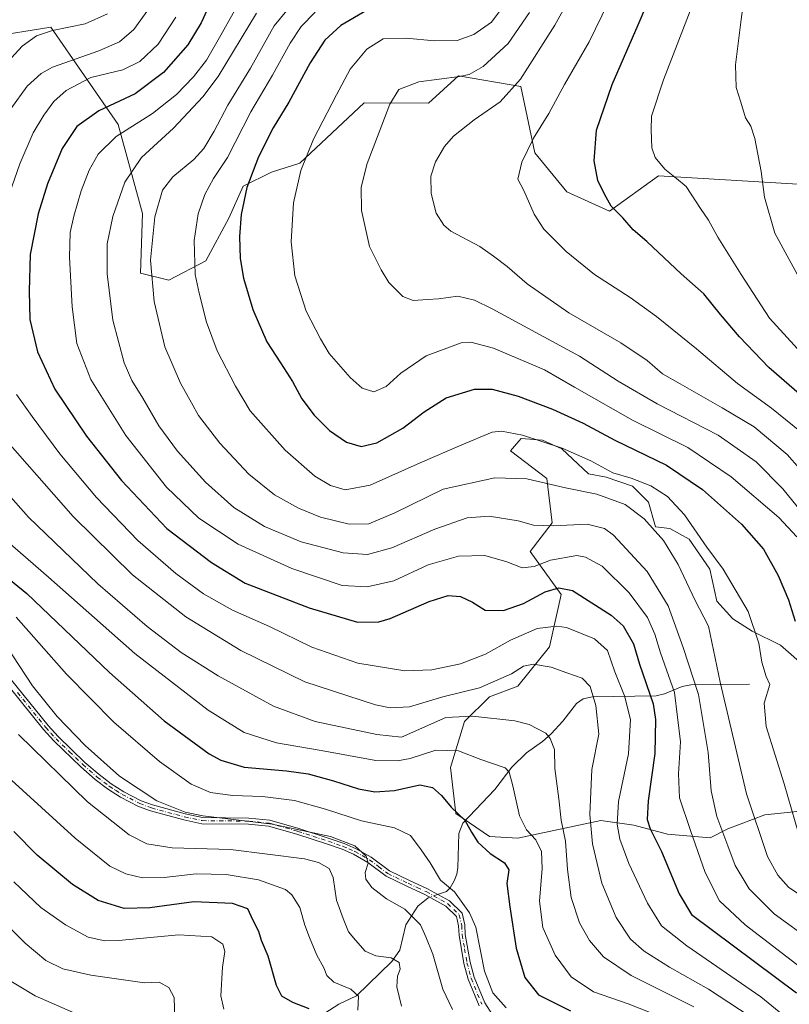
# Model space of a CAD drawing. Units: metres. Extents: x 613425 to 616851, y 4780268 to 4782644.
# Drawn here: x 615928 to 616176, y 4780834 to 4781151 of the extents above; entities that cross this region are included whole.
import ezdxf

# ---------------------------------------------------------------- set-up
doc = ezdxf.new("R2010")
doc.units = ezdxf.units.M
doc.header["$MEASUREMENT"] = 0
doc.linetypes.add('DGN Style 4', pattern=[2.6384748266838614, 1.318413404963828, -0.6592067024819142, 0.001648016756204785, -0.6592067024819142])
for name, color, linetype, lineweight in [('Arbolado forestal CxS', 92, 'Continuous', 0), ('Camino Cxs', 7, 'Continuous', 0), ('Camino eje', 30, 'DGN Style 4', 13), ('Corriente natural lineal', 142, 'Continuous', 13), ('Corriente natural lineal oculto', 9, 'DGN Style 4', 13), ('Curva de nivel maestra', 30, 'Continuous', 30), ('Curva de nivel normal', 30, 'Continuous', 0), ('Pastizal CxS', 92, 'Continuous', 0)]:
    doc.layers.add(name, color=color, linetype=linetype, lineweight=lineweight)

# ---------------------------------------------------------------- blocks, each defined once
blk = doc.blocks.new('*U8')
at = {"layer": 'Arbolado forestal CxS', "color": 92, "linetype": 'Continuous', "lineweight": 0}
blk.add_polyline3d([(616182.2017000001, 4781098.067100001, 738.2023000000045), (616133.6454999996, 4781100.983700001, 729.6177000000025), (616117.7997000003, 4781089.5251, 724.9131999999955), (616104.0844999999, 4781095.813100001, 722.5543000000035), (616093.7994999997, 4781108.387900001, 720.2281999999979), (616089.2191000005, 4781129.728900001, 714.6904000000069), (616069.1835000003, 4781133.213500001, 709.1637000000047), (616059.5113000004, 4781124.3939, 711.5630999999995), (616038.6951000001, 4781124.502699999, 707.2502999999998), (616017.9811000006, 4781104.989900001, 704.2207999999956), (616008.8378999997, 4781102.132099999, 701.7446999999956), (615999.6948999995, 4781097.5591, 699.0062999999936), (615995.1231000006, 4781087.270099999, 698.3098000000027), (615987.6951000001, 4781073.551100001, 696.1753999999928), (615975.6951000001, 4781067.263300001, 691.667300000001), (615966.5522999996, 4781069.550100001, 688.7250000000058), (615967.2653000001, 4781088.788100001, 688.2715999999928), (615959.4249, 4781117.5339, 677.3965000000027), (615937.6470999997, 4781148.893100001, 658.5117000000029), (615931.0329, 4781147.8189, 657.8402999999962), (615924.2644999997, 4781146.719500001, 656.3923000000068)], dxfattribs=at)
blk = doc.blocks.new('*U11')
at = {"layer": 'Pastizal CxS', "color": 92, "linetype": 'Continuous', "lineweight": 0}
for points in [[(615924.2644999997, 4781146.719500001, 656.3923000000068), (615931.0329, 4781147.8189, 657.8402999999962), (615937.6470999997, 4781148.893100001, 658.5117000000029), (615959.4249, 4781117.5339, 677.3965000000027), (615967.2653000001, 4781088.788100001, 688.2715999999928), (615966.5522999996, 4781069.550100001, 688.7250000000058), (615975.6951000001, 4781067.263300001, 691.667300000001), (615987.6951000001, 4781073.551100001, 696.1753999999928), (615995.1231000006, 4781087.270099999, 698.3098000000027), (615999.6948999995, 4781097.5591, 699.0062999999936), (616008.8378999997, 4781102.132099999, 701.7446999999956), (616017.9811000006, 4781104.989900001, 704.2207999999956), (616038.6951000001, 4781124.502699999, 707.2502999999998), (616059.5113000004, 4781124.3939, 711.5630999999995), (616069.1835000003, 4781133.213500001, 709.1637000000047), (616089.2191000005, 4781129.728900001, 714.6904000000069), (616093.7994999997, 4781108.387900001, 720.2281999999979), (616104.0844999999, 4781095.813100001, 722.5543000000035), (616117.7997000003, 4781089.5251, 724.9131999999955), (616133.6454999996, 4781100.983700001, 729.6177000000025), (616182.2017000001, 4781098.067100001, 738.2023000000045)], [(616191.2377000004, 4780933.6229, 705.2915999999968), (616172.9873000003, 4780949.5963, 697.1714000000065), (616163.8618999999, 4780954.160300001, 694.3785000000062), (616157.5878999997, 4780958.153100001, 693.2335000000021), (616152.4545, 4780963.858100001, 693.0282000000007), (616150.1734999996, 4780974.1271, 694.023000000001), (616143.5679000001, 4780983.776500001, 693.6731), (616137.2928999999, 4780987.199100001, 691.6622000000061), (616132.7313000001, 4780987.769300001, 689.9709000000003), (616130.4489000002, 4780995.756100001, 692.4492000000029), (616125.3170999996, 4781000.8913, 693.9311000000016), (616116.7615, 4781003.743100001, 693.9425999999949), (616111.0591000002, 4781004.884099999, 693.511799999993), (616102.5038999999, 4781012.8709, 695.3390000000073), (616096.2301000003, 4781015.7249, 695.7617000000029), (616089.3860999999, 4781016.294299999, 695.0518000000011), (616088.5987, 4781015.3751, 694.607600000003), (616087.1904999996, 4781013.732100001, 693.8678000000073), (616085.9643000001, 4781012.301100001, 693.3473999999987), (616097.5875000004, 4781003.3057, 691.0866999999998), (616099.3561000006, 4780989.074100001, 685.8699000000051), (616092.2386999996, 4780979.782299999, 682.5228999999963), (616102.2577000001, 4780965.9483, 674.7691999999952), (616098.5223000003, 4780949.137700001, 667.3803000000044), (616088.2462999999, 4780936.424500001, 663.8218000000053), (616079.1212999999, 4780933.001300001, 664.152700000006), (616071.1372999996, 4780925.0143, 660.0559000000068), (616066.5751, 4780910.181500001, 653.6233999999968), (616068.2856999999, 4780895.348900001, 649.8767999999982), (616079.1218999998, 4780887.9323, 651.4253000000026), (616088.2468999998, 4780887.3619, 653.5644999999931), (616115.0521, 4780893.0667, 666.193499999994), (616125.7385, 4780891.546499999, 672.5268000000069), (616136.5745000001, 4780888.694300001, 676.6640999999945), (616150.2616999998, 4780887.553300001, 682.7314000000042), (616155.9649, 4780890.405300001, 685.778999999995), (616167.9419, 4780894.9693, 691.2624999999971), (616179.3479000004, 4780896.110300001, 695.6469999999972)]]:
    blk.add_polyline3d(points, dxfattribs=at)

msp = doc.modelspace()

# ---------------------------------------------------------------- linework, layer by layer
at = {"layer": 'Arbolado forestal CxS', "color": 92, "linetype": 'Continuous', "lineweight": 0}
for points in [[(615924.2644999997, 4781146.719500001, 656.3923000000068), (615931.0329, 4781147.8189, 657.8402999999962), (615937.6470999997, 4781148.893100001, 658.5117000000029), (615959.4249, 4781117.5339, 677.3965000000027), (615967.2653000001, 4781088.788100001, 688.2715999999928), (615966.5522999996, 4781069.550100001, 688.7250000000058), (615975.6951000001, 4781067.263300001, 691.667300000001), (615987.6951000001, 4781073.551100001, 696.1753999999928), (615995.1231000006, 4781087.270099999, 698.3098000000027), (615999.6948999995, 4781097.5591, 699.0062999999936), (616008.8378999997, 4781102.132099999, 701.7446999999956), (616017.9811000006, 4781104.989900001, 704.2207999999956), (616038.6951000001, 4781124.502699999, 707.2502999999998), (616059.5113000004, 4781124.3939, 711.5630999999995), (616069.1835000003, 4781133.213500001, 709.1637000000047), (616089.2191000005, 4781129.728900001, 714.6904000000069), (616093.7994999997, 4781108.387900001, 720.2281999999979), (616104.0844999999, 4781095.813100001, 722.5543000000035), (616117.7997000003, 4781089.5251, 724.9131999999955), (616133.6454999996, 4781100.983700001, 729.6177000000025), (616182.2017000001, 4781098.067100001, 738.2023000000045)], [(616179.3479000004, 4780896.110300001, 695.6469999999972), (616167.9419, 4780894.9693, 691.2624999999971), (616155.9649, 4780890.405300001, 685.778999999995), (616150.2616999998, 4780887.553300001, 682.7314000000042), (616136.5745000001, 4780888.694300001, 676.6640999999945), (616125.7385, 4780891.546499999, 672.5268000000069), (616115.0521, 4780893.0667, 666.193499999994), (616088.2468999998, 4780887.3619, 653.5644999999931), (616079.1218999998, 4780887.9323, 651.4253000000026), (616068.2856999999, 4780895.348900001, 649.8767999999982), (616066.5751, 4780910.181500001, 653.6233999999968), (616071.1372999996, 4780925.0143, 660.0559000000068), (616079.1212999999, 4780933.001300001, 664.152700000006), (616088.2462999999, 4780936.424500001, 663.8218000000053), (616098.5223000003, 4780949.137700001, 667.3803000000044), (616102.2577000001, 4780965.9483, 674.7691999999952), (616092.2386999996, 4780979.782299999, 682.5228999999963), (616099.3561000006, 4780989.074100001, 685.8699000000051), (616097.5875000004, 4781003.3057, 691.0866999999998), (616085.9643000001, 4781012.301100001, 693.3473999999987), (616087.1904999996, 4781013.732100001, 693.8678000000073), (616088.5987, 4781015.3751, 694.607600000003), (616089.3860999999, 4781016.294299999, 695.0518000000011), (616096.2301000003, 4781015.7249, 695.7617000000029), (616102.5038999999, 4781012.8709, 695.3390000000073), (616111.0591000002, 4781004.884099999, 693.511799999993), (616116.7615, 4781003.743100001, 693.9425999999949), (616125.3170999996, 4781000.8913, 693.9311000000016), (616130.4489000002, 4780995.756100001, 692.4492000000029), (616132.7313000001, 4780987.769300001, 689.9709000000003), (616137.2928999999, 4780987.199100001, 691.6622000000061), (616143.5679000001, 4780983.776500001, 693.6731), (616150.1734999996, 4780974.1271, 694.023000000001), (616152.4545, 4780963.858100001, 693.0282000000007), (616157.5878999997, 4780958.153100001, 693.2335000000021), (616163.8618999999, 4780954.160300001, 694.3785000000062), (616172.9873000003, 4780949.5963, 697.1714000000065), (616191.2377000004, 4780933.6229, 705.2915999999968)], [(616191.2377000004, 4780933.6229, 705.2915999999968), (616172.9873000003, 4780949.5963, 697.1714000000065), (616163.8618999999, 4780954.160300001, 694.3785000000062), (616157.5878999997, 4780958.153100001, 693.2335000000021), (616152.4545, 4780963.858100001, 693.0282000000007), (616150.1734999996, 4780974.1271, 694.023000000001), (616143.5679000001, 4780983.776500001, 693.6731), (616137.2928999999, 4780987.199100001, 691.6622000000061), (616132.7313000001, 4780987.769300001, 689.9709000000003), (616130.4489000002, 4780995.756100001, 692.4492000000029), (616125.3170999996, 4781000.8913, 693.9311000000016), (616116.7615, 4781003.743100001, 693.9425999999949), (616111.0591000002, 4781004.884099999, 693.511799999993), (616102.5038999999, 4781012.8709, 695.3390000000073), (616096.2301000003, 4781015.7249, 695.7617000000029), (616089.3860999999, 4781016.294299999, 695.0518000000011), (616088.5987, 4781015.3751, 694.607600000003), (616087.1904999996, 4781013.732100001, 693.8678000000073), (616085.9643000001, 4781012.301100001, 693.3473999999987), (616097.5875000004, 4781003.3057, 691.0866999999998), (616099.3561000006, 4780989.074100001, 685.8699000000051), (616092.2386999996, 4780979.782299999, 682.5228999999963), (616102.2577000001, 4780965.9483, 674.7691999999952), (616098.5223000003, 4780949.137700001, 667.3803000000044), (616088.2462999999, 4780936.424500001, 663.8218000000053), (616079.1212999999, 4780933.001300001, 664.152700000006), (616071.1372999996, 4780925.0143, 660.0559000000068), (616066.5751, 4780910.181500001, 653.6233999999968), (616068.2856999999, 4780895.348900001, 649.8767999999982), (616079.1218999998, 4780887.9323, 651.4253000000026), (616088.2468999998, 4780887.3619, 653.5644999999931), (616115.0521, 4780893.0667, 666.193499999994), (616125.7385, 4780891.546499999, 672.5268000000069), (616136.5745000001, 4780888.694300001, 676.6640999999945), (616150.2616999998, 4780887.553300001, 682.7314000000042), (616155.9649, 4780890.405300001, 685.778999999995), (616167.9419, 4780894.9693, 691.2624999999971), (616179.3479000004, 4780896.110300001, 695.6469999999972)]]:
    msp.add_polyline3d(points, dxfattribs=at)
at = {"layer": 'Camino Cxs', "color": 7, "linetype": 'Continuous', "lineweight": 0}
for points in [[(615918.5601000005, 4780946.2401, 647.1774000000005), (615936.7901, 4780923.7401, 638.9946999999956), (615940.0701000001, 4780920.140100001, 639.0105999999942), (615948.6901000004, 4780911.850099999, 639.1318000000028), (615953.2301000003, 4780907.890100001, 639.209600000002), (615957.1001000004, 4780904.960100001, 639.3785000000062), (615961.1801000005, 4780902.380100001, 639.4603999999963), (615966.7600999996, 4780899.4801, 639.8407000000007), (615970.4200999998, 4780898.100099999, 640.1153999999951), (615981.0100999996, 4780895.2401, 640.7694999999949), (615986.6300999997, 4780894.050100001, 640.845100000006), (616001.5800999999, 4780893.890100001, 640.9597000000067), (616008.2600999996, 4780893.220100001, 640.8714000000036), (616017.6201, 4780890.550100001, 640.7529000000068), (616027.4901000002, 4780887.340100001, 640.3361000000004), (616032.3201000001, 4780885.700099999, 640.6110000000045), (616036.1901000004, 4780884.0001, 640.8439999999973), (616041.0401, 4780881.2501, 641.8016000000061), (616046.9101, 4780876.840100001, 642.4891999999963), (616053.3701, 4780873.7601, 642.9137000000047), (616059.1601, 4780871.0601, 643.7323999999935), (616066.2500999998, 4780867.1501, 647.9557000000059), (616070.3000999996, 4780863.220100001, 656.2035000000033), (616071.1901000004, 4780859.450099999, 653.0613000000012), (616071.3501000004, 4780856.3301, 648.7151000000014), (616072.8701, 4780847.470100001, 644.3147000000026), (616074.1901000004, 4780842.540100001, 644.6114999999991), (616077.6001000004, 4780834.300100001, 644.0659000000014), (616080.0800999999, 4780830.440099999, 643.7342000000062)], [(615918.5601000005, 4780946.2401, 647.1774000000005), (615936.7901, 4780923.7401, 638.9946999999956), (615940.0701000001, 4780920.140100001, 639.0105999999942), (615948.6901000004, 4780911.850099999, 639.1318000000028), (615953.2301000003, 4780907.890100001, 639.209600000002), (615957.1001000004, 4780904.960100001, 639.3785000000062), (615961.1801000005, 4780902.380100001, 639.4603999999963), (615966.7600999996, 4780899.4801, 639.8407000000007), (615970.4200999998, 4780898.100099999, 640.1153999999951), (615981.0100999996, 4780895.2401, 640.7694999999949), (615986.6300999997, 4780894.050100001, 640.845100000006), (616001.5800999999, 4780893.890100001, 640.9597000000067), (616008.2600999996, 4780893.220100001, 640.8714000000036), (616017.6201, 4780890.550100001, 640.7529000000068), (616027.4901000002, 4780887.340100001, 640.3361000000004), (616032.3201000001, 4780885.700099999, 640.6110000000045), (616036.1901000004, 4780884.0001, 640.8439999999973), (616041.0401, 4780881.2501, 641.8016000000061), (616046.9101, 4780876.840100001, 642.4891999999963), (616053.3701, 4780873.7601, 642.9137000000047), (616059.1601, 4780871.0601, 643.7323999999935), (616066.2500999998, 4780867.1501, 647.9557000000059), (616070.3000999996, 4780863.220100001, 656.2035000000033), (616071.1901000004, 4780859.450099999, 653.0613000000012), (616071.3501000004, 4780856.3301, 648.7151000000014), (616072.8701, 4780847.470100001, 644.3147000000026), (616074.1901000004, 4780842.540100001, 644.6114999999991), (616077.6001000004, 4780834.300100001, 644.0659000000014), (616080.0800999999, 4780830.440099999, 643.7342000000062)], [(616075.8201000001, 4780833.370100001, 643.4265000000014), (616072.2901, 4780841.9001, 643.8372999999992), (616070.9101, 4780847.040100001, 643.696299999996), (616069.3601000002, 4780856.110099999, 646.6010999999999), (616069.2001, 4780859.170100001, 650.1247000000003), (616068.4901000002, 4780862.190099999, 653.3870000000024), (616065.0500999996, 4780865.530099999, 647.0562000000064), (616058.2500999998, 4780869.280099999, 643.0537999999942), (616052.5100999996, 4780871.950099999, 642.2580000000017), (616045.8701, 4780875.120100001, 641.8766000000032), (616039.9401000004, 4780879.5701, 641.069399999993), (616035.3000999996, 4780882.210100001, 639.8420000000042), (616031.5900999998, 4780883.8301, 639.4949000000051), (616026.8601000002, 4780885.440099999, 639.249299999996), (616017.0401, 4780888.640100001, 639.7255000000005), (616007.8800999997, 4780891.2501, 639.8686000000016), (616001.4700999996, 4780891.890100001, 639.8770999999979), (615986.4101, 4780892.050100001, 639.7992999999988), (615980.5401, 4780893.290100001, 639.869000000006), (615969.8101000005, 4780896.190099999, 639.4655999999959), (615965.9401000004, 4780897.6501, 639.1306000000042), (615960.1801000005, 4780900.640100001, 638.749299999996), (615955.9600999998, 4780903.3201, 638.5813000000053), (615951.9700999996, 4780906.340100001, 638.3831999999966), (615947.3400999998, 4780910.380100001, 638.2921999999963), (615938.6401000004, 4780918.7401, 638.1919999999955), (615935.2701000003, 4780922.4301, 638.2192000000068), (615917.0301000001, 4780944.960100001, 648.3448000000062)], [(616075.8201000001, 4780833.370100001, 643.4265000000014), (616072.2901, 4780841.9001, 643.8372999999992), (616070.9101, 4780847.040100001, 643.696299999996), (616069.3601000002, 4780856.110099999, 646.6010999999999), (616069.2001, 4780859.170100001, 650.1247000000003), (616068.4901000002, 4780862.190099999, 653.3870000000024), (616065.0500999996, 4780865.530099999, 647.0562000000064), (616058.2500999998, 4780869.280099999, 643.0537999999942), (616052.5100999996, 4780871.950099999, 642.2580000000017), (616045.8701, 4780875.120100001, 641.8766000000032), (616039.9401000004, 4780879.5701, 641.069399999993), (616035.3000999996, 4780882.210100001, 639.8420000000042), (616031.5900999998, 4780883.8301, 639.4949000000051), (616026.8601000002, 4780885.440099999, 639.249299999996), (616017.0401, 4780888.640100001, 639.7255000000005), (616007.8800999997, 4780891.2501, 639.8686000000016), (616001.4700999996, 4780891.890100001, 639.8770999999979), (615986.4101, 4780892.050100001, 639.7992999999988), (615980.5401, 4780893.290100001, 639.869000000006), (615969.8101000005, 4780896.190099999, 639.4655999999959), (615965.9401000004, 4780897.6501, 639.1306000000042), (615960.1801000005, 4780900.640100001, 638.749299999996), (615955.9600999998, 4780903.3201, 638.5813000000053), (615951.9700999996, 4780906.340100001, 638.3831999999966), (615947.3400999998, 4780910.380100001, 638.2921999999963), (615938.6401000004, 4780918.7401, 638.1919999999955), (615935.2701000003, 4780922.4301, 638.2192000000068), (615917.0301000001, 4780944.960100001, 648.3448000000062)]]:
    msp.add_polyline3d(points, dxfattribs=at)
at = {"layer": 'Camino eje', "color": 30, "linetype": 'DGN Style 4', "lineweight": 13}
msp.add_polyline3d([(615926.9101, 4780934.350099999, 638.5947000000015), (615936.0301000001, 4780923.085100001, 638.602899999998), (615937.6700999998, 4780921.2851, 638.5871999999945), (615939.3551000003, 4780919.440099999, 638.5988999999972), (615943.7050999999, 4780915.2601, 638.7008999999962), (615948.0151000004, 4780911.1151, 638.7137999999978), (615952.6001000004, 4780907.1151, 638.8073000000004), (615956.5301000001, 4780904.140100001, 638.9820000000036), (615958.5701000001, 4780902.850099999, 639.0901000000014), (615960.6801000005, 4780901.5101, 639.1119999999937), (615966.3501000004, 4780898.565099999, 639.4814000000042), (615970.1151000002, 4780897.145099999, 639.7488000000012), (615980.7751000002, 4780894.265100001, 640.314400000003), (615986.5201000003, 4780893.050100001, 640.3162000000011), (616001.5251000002, 4780892.890100001, 640.3874000000069), (616008.0701000001, 4780892.235099999, 640.340400000001), (616017.3300999999, 4780889.595100001, 640.2354999999952), (616022.2651000004, 4780887.9901, 639.9986000000063), (616027.1750999996, 4780886.390100001, 639.7970999999961), (616031.9550999999, 4780884.765100001, 640.0537999999942), (616033.8101000005, 4780883.9551, 640.1460999999981), (616035.7451, 4780883.1051, 640.3013999999966), (616038.0651000004, 4780881.7851, 640.6975999999995), (616040.4901000002, 4780880.4101, 641.4238999999943), (616043.4250999996, 4780878.2051, 641.8870000000024), (616046.3901000004, 4780875.9801, 642.1665999999968), (616052.9401000004, 4780872.8551, 642.5739999999934), (616055.8101000005, 4780871.520099999, 642.9088999999949), (616058.7050999999, 4780870.170100001, 643.3849999999948), (616065.6501000002, 4780866.340100001, 647.5763000000006), (616069.3951000003, 4780862.7051, 655.0535999999993), (616070.1951000001, 4780859.3101, 651.5837000000029), (616070.3551000003, 4780856.220100001, 647.640400000004), (616071.1300999997, 4780851.6851, 643.7456999999995), (616071.8901000004, 4780847.255100001, 643.9784999999974), (616073.2401000002, 4780842.220100001, 644.2051000000065), (616076.7100999998, 4780833.835100001, 643.7333999999975)], dxfattribs=at)
at = {"layer": 'Corriente natural lineal', "color": 142, "linetype": 'Continuous', "lineweight": 13}
for points in [[(616163, 4780937, 693.9973999999929), (616144.0513000004, 4780936.876, 686.5426000000007), (616141.2717000004, 4780936.344000001, 685.2581000000064), (616135.5475000005, 4780933.953600001, 680.9426999999996), (616132.8926999997, 4780933.2576, 678.5702000000019), (616112.3372, 4780932.956300001, 664.4973999999929), (616109.3165999996, 4780932.2777, 663.9097000000038), (616107.1901000004, 4780930.835700001, 663.3285000000033), (616102.8247999996, 4780925.125700001, 661.8089999999938), (616098.9881999996, 4780921.0507, 660.167300000001), (616096.2416000003, 4780918.5748, 658.969299999997), (616091.0464000005, 4780914.861600001, 657.007500000007), (616086.3722000001, 4780910.333000001, 655.6281000000017), (616080.8213000001, 4780903.079600001, 653.7642000000051), (616070.591, 4780892.223900001, 649.7462999999989), (616069.2567999996, 4780888.8869, 648.8295000000071), (616068.8984000003, 4780877.9999, 646.6719000000012), (616068.5801999997, 4780875.797800001, 646.258600000001), (616067.7478, 4780873.624100001, 645.8315000000002), (616066.4396000003, 4780871.391100001, 645.1791999999987), (616065.2777000006, 4780870.2612, 644.6928000000044), (616062.4250999996, 4780869.259500001, 643.9030000000057)], [(616059.8970999997, 4780868.3718, 642.948900000003), (616059.3733999999, 4780868.187899999, 642.752800000002), (616055.9946, 4780865.502599999, 641.3843999999954), (616052.1303000003, 4780859.5097, 639.4100000000036), (616050.2083999999, 4780851.330399999, 636.9502999999969), (616047.6651, 4780847.657299999, 635.1108999999997), (616036.2276999997, 4780836.611400001, 630.2902999999933), (616030.5296999998, 4780833.8643, 628.0565999999963), (616021.4804999996, 4780828.116400001, 624.008600000001)]]:
    msp.add_polyline3d(points, dxfattribs=at)
at = {"layer": 'Corriente natural lineal oculto', "color": 9, "linetype": 'DGN Style 4', "lineweight": 13, "extrusion": (-0.3165155289006191, -0.1111435266048897, 0.942053627167047), "elevation": -725749.4028973684, "flags": 128}
msp.add_lwpolyline([(-4306737.165766998, 2039987.007767111), (-4306737.165766997, 2039984.163632426)], dxfattribs=at)
at = {"layer": 'Curva de nivel maestra', "color": 30, "linetype": 'Continuous', "lineweight": 30, "flags": 128}
for points, elevation in [([(616182.3200000003, 4781027.7301), (616169.2100000001, 4781039.140100001), (616159.75, 4781049.0601), (616153.6100000005, 4781056.1801), (616148.2800000003, 4781062.850099999), (616140.9500000002, 4781069.3301), (616129.8899999997, 4781079.720100001), (616125.4800000006, 4781083.530099999), (616122.1799999997, 4781087.4001), (616118.3499999996, 4781091.140100001), (616116.2199999997, 4781095.050100001), (616114.0899999999, 4781099.380100001), (616112.8899999997, 4781105.720100001), (616113.6299999999, 4781115.710100001), (616118.7000000002, 4781130.420100001), (616127.1399999997, 4781149.5701), (616133.0499999998, 4781163.610099999)], 725.0000000000001), ([(615990.5, 4781159.700099999), (615986.2100000001, 4781150.220100001), (615981.9000000004, 4781143.1801), (615974.0300000003, 4781134.270099999), (615964.8499999996, 4781127.390100001), (615953.1600000003, 4781121.940099999), (615946.0499999998, 4781116.840100001), (615941.3300000001, 4781109.7401), (615936.5999999996, 4781098.3201), (615933.6399999997, 4781088.6601), (615931.04, 4781075.530099999), (615930.7199999997, 4781063.720100001), (615930.9100000003, 4781054.5801), (615933.4000000004, 4781044.1501), (615939.0199999996, 4781032.140100001), (615949.1299999999, 4781016.9801), (615960.4600000001, 4781002.6801), (615975.0599999996, 4780987.280099999), (615989.4699999997, 4780976.280099999), (616000.4000000004, 4780969.620100001), (616020.9900000002, 4780961.6601), (616036.5999999996, 4780957.0601), (616043.5099999999, 4780957.1501), (616047.1399999997, 4780958.190099999), (616059.7100000001, 4780963.7401), (616065.7999999998, 4780965.6801), (616069.8300000001, 4780965.290100001), (616073.7100000001, 4780963.440099999), (616077.7000000002, 4780960.9301), (616083.7100000001, 4780960.770099999), (616090.1600000003, 4780963.0101), (616097.0599999996, 4780966.860099999), (616101.5, 4780968.1501), (616105.9199999999, 4780967.2601), (616118.3799999999, 4780959.340100001), (616122.2400000002, 4780955.890100001), (616125.6200000001, 4780950.050100001), (616127.5300000003, 4780943.5001), (616131.9600000001, 4780930.7401), (616132.7100000001, 4780925.640100001), (616132.4900000002, 4780914.7501), (616130.3099999996, 4780899.4101), (616129.9500000002, 4780893.4101), (616130.9199999999, 4780890.4101), (616134.6399999997, 4780883.0801), (616140.2999999998, 4780869.420100001), (616144.29, 4780862.7601), (616178.2100000001, 4780837.4901)], 675), ([(616039.4400000004, 4781154.210100001), (616031.2400000002, 4781149.370100001), (616026, 4781144.710100001), (616021.2999999998, 4781137.370100001), (616014.4199999999, 4781124.710100001), (616009.3799999999, 4781116.380100001), (616004.6699999999, 4781107.050100001), (616000.9100000003, 4781097.220100001), (615999.0599999996, 4781088.4801), (615998.4900000002, 4781081.360099999), (615998.6900000004, 4781074.300100001), (615999.7999999998, 4781067.970100001), (616002.8700000001, 4781057.8201), (616007.2999999998, 4781047.460100001), (616011.7599999999, 4781040.6601), (616015.5999999996, 4781034.620100001), (616018.6600000003, 4781029.0701), (616022.6200000001, 4781023.7501), (616027.5599999996, 4781018.780099999), (616033.0800000001, 4781015.020099999), (616037.75, 4781013.700099999), (616042.8399999999, 4781014.9101), (616051.2100000001, 4781019.5601), (616058.0800000001, 4781024.9001), (616065.2000000002, 4781029.390100001), (616074.2800000003, 4781032.1801), (616080.0599999996, 4781032.1601), (616088.4000000004, 4781029.9001), (616099.5, 4781025.7301), (616109.4000000004, 4781021.170100001), (616119.5199999996, 4781015.700099999), (616136.1799999997, 4781007.630100001), (616147.8499999996, 4780999.780099999), (616160.4699999997, 4780988.610099999), (616167.54, 4780980.5801), (616172.2699999996, 4780972.0701), (616175.5499999998, 4780964.2601), (616177.6799999997, 4780957.3101)], 700), ([(615915.8799999999, 4780977.6501), (615929.9600000001, 4780966.290100001), (615956.5800000001, 4780940.780099999), (615974.2100000001, 4780925.2401), (615988.6900000004, 4780914.620100001), (615992.5, 4780912.5001), (616000.0300000003, 4780910.280099999), (616013.6399999997, 4780909.140100001), (616020.6699999999, 4780908.140100001), (616028.8099999996, 4780905.940099999), (616036.8700000001, 4780903.300100001), (616042.1399999997, 4780902.3201), (616048.5099999999, 4780902.8101), (616056.6500000004, 4780904.5801), (616060.75, 4780903.770099999), (616063.7000000002, 4780901.210100001), (616066.7400000002, 4780897.390100001), (616071.1699999999, 4780893.170100001), (616073.3399999999, 4780889.290100001), (616075.4299999997, 4780886.100099999), (616079.4000000004, 4780882.5101), (616083.9400000004, 4780879.4001), (616085.3600000005, 4780877.1501), (616084.6900000004, 4780872.8201), (616085.7199999997, 4780865.2501), (616087.7199999997, 4780851.9801), (616090.5899999999, 4780842.520099999), (616094.9600000001, 4780836.920100001), (616105.3099999996, 4780831.7401)], 650), ([(616020.9800000006, 4780832.390100001), (616015.6900000004, 4780834.370100001), (616012.2100000001, 4780836.420100001), (616010.4299999997, 4780839.920100001), (616007.79, 4780849.370100001), (616005.6500000004, 4780854.360099999), (616004.7300000006, 4780857.3301), (616002.8499999996, 4780861.090100001), (616001.2000000002, 4780864.6501), (615996.2300000006, 4780866.390100001), (615983.7999999998, 4780866.8301), (615969.5899999999, 4780864.9301), (615961.2999999998, 4780864.6801), (615952.9699999997, 4780867.290100001), (615944.6299999999, 4780872.470100001), (615933.25, 4780881.940099999), (615925.7199999997, 4780889.550100001)], 625)]:
    msp.add_lwpolyline(points, dxfattribs=dict(at, elevation=elevation))
at = {"layer": 'Curva de nivel normal', "color": 30, "linetype": 'Continuous', "lineweight": 0, "flags": 128}
for points, elevation in [([(616185.3099999996, 4781037.689999999), (616169.4400000004, 4781055.050000001), (616160.3600000005, 4781069.119999999), (616152.7400000002, 4781081.16), (616149.7699999996, 4781086.66), (616147.2000000002, 4781090.380000001), (616142.5300000003, 4781097.470000001), (616139.4699999997, 4781100.050000001), (616135.7400000002, 4781103.060000001), (616132.54, 4781106.84), (616131.4800000006, 4781110.01), (616131.2800000003, 4781115.75), (616131.3799999999, 4781120.199999999), (616135.3099999996, 4781131.930000001), (616144.5899999999, 4781156.02), (616150.5700000003, 4781171.680000001), (616155.9199999999, 4781179.02), (616161.9699999997, 4781184.359999999), (616168.5099999999, 4781191.180000001), (616173.9600000001, 4781198.82), (616177.7000000002, 4781206.32)], 730), ([(616181.0300000003, 4781064.24), (616171.1900000004, 4781082.5), (616167.8099999996, 4781094.109999999), (616166.7100000001, 4781102.380000001), (616164.6900000004, 4781113.02), (616163.4400000004, 4781116.930000001), (616161.7599999999, 4781119.680000001), (616160.1900000004, 4781124.710000001), (616158.7300000006, 4781129.369999999), (616158.5, 4781136.710000001), (616160.3200000003, 4781151.369999999), (616162.4900000002, 4781167.289999999), (616164, 4781171.109999999), (616169.1799999997, 4781178.730000001), (616180.7300000006, 4781194.119999999)], 735), ([(616183.1299999999, 4781002.039999999), (616175.1799999997, 4781011.09), (616164.4699999997, 4781020.050000001), (616154.2000000002, 4781026.119999999), (616140.6500000004, 4781033.890000001), (616134.8899999997, 4781037.130000001), (616129.9900000002, 4781041.380000001), (616121.5499999998, 4781047.060000001), (616104.7800000003, 4781056.82), (616091.2599999999, 4781066.15), (616084.8700000001, 4781071.76), (616080.4100000003, 4781075.060000001), (616076.0800000001, 4781078.119999999), (616066.7199999997, 4781083.100000001), (616064.4699999997, 4781084.980000001), (616061.9400000004, 4781088.92), (616060.3499999996, 4781095.220000001), (616060.2599999999, 4781100.869999999), (616061.7699999996, 4781105.41), (616064.6100000005, 4781110.380000001), (616067.4900000002, 4781113.689999999), (616074.2100000001, 4781118.960000001), (616082.54, 4781124.779999999), (616089.1900000004, 4781132.07), (616100.1699999999, 4781149.460000001), (616111.4199999999, 4781169.76)], 715.0000000000001), ([(616000.5099999999, 4781160.619999999), (615992.5199999996, 4781146.32), (615987.8700000001, 4781138.27), (615983.6900000004, 4781132.859999999), (615978.2100000001, 4781127.130000001), (615970.4600000001, 4781121.060000001), (615958.75, 4781113.58), (615952.9000000004, 4781107.869999999), (615950.04, 4781102.779999999), (615947.4600000001, 4781096.140000001), (615945.0599999996, 4781087.980000001), (615943.9400000004, 4781082.699999999), (615943.75, 4781074.710000001), (615944.5199999996, 4781058.680000001), (615946.0300000003, 4781046.92), (615950.6100000005, 4781035.310000001), (615961.8799999999, 4781017.210000001), (615975.0199999996, 4781000.57), (615985.4600000001, 4780990.619999999), (615998.0800000001, 4780982.140000001), (616015.4299999997, 4780974.390000001), (616031.6799999997, 4780968.91), (616039.7400000002, 4780968.4), (616048.3399999999, 4780970.32), (616059.4199999999, 4780975.57), (616069.1799999997, 4780978.279999999), (616077.6699999999, 4780978.57), (616084.7400000002, 4780976.460000001), (616089.6600000003, 4780974.51), (616093.5800000001, 4780974.980000001), (616098.7699999996, 4780977.08), (616107.3600000005, 4780978.49), (616110.0999999996, 4780978.039999999), (616115.4600000001, 4780975.09), (616124.2400000002, 4780966.480000001), (616130.1399999997, 4780958.58), (616132.5099999999, 4780953.16), (616134.2999999998, 4780947.109999999), (616138.8200000003, 4780934.34), (616140.7999999998, 4780918.51), (616140.0499999998, 4780908.109999999), (616140.3899999997, 4780900.369999999), (616143.9500000002, 4780889.890000001), (616148.6900000004, 4780876.289999999), (616153.2999999998, 4780867.230000001), (616161.5599999996, 4780859.430000001), (616181.0599999996, 4780844.49)], 680), ([(616178.5800000001, 4780869.529999999), (616175.54, 4780871.58), (616172.1200000001, 4780875.449999999), (616168.8099999996, 4780881.5), (616162.0300000003, 4780901.74), (616153.5199999996, 4780937.74), (616149.7300000006, 4780955.699999999), (616145.3799999999, 4780964.230000001), (616140.04, 4780975.619999999), (616135.2699999996, 4780983.369999999), (616129.0800000001, 4780990.380000001), (616122.9199999999, 4780994.939999999), (616113.7599999999, 4780998.310000001), (616103.6799999997, 4781000.390000001), (616091.1399999997, 4781003.27), (616080.8399999999, 4781003.550000001), (616064.2000000002, 4780999.9), (616048.6500000004, 4780992.289999999), (616040.2300000006, 4780988.789999999), (616033.9100000003, 4780988.66), (616024.6900000004, 4780990.869999999), (616017.5099999999, 4780993.77), (616009.8399999999, 4780998.109999999), (616001.4900000002, 4781004.779999999), (615992.1299999999, 4781014.789999999), (615985.2599999999, 4781023.699999999), (615983.0099999999, 4781027.730000001), (615979.4600000001, 4781034.08), (615974.4000000004, 4781045.800000001), (615971.0099999999, 4781060.4), (615969.7999999998, 4781073.720000001), (615971.25, 4781087.75), (615973.7199999997, 4781096.300000001), (615977.0499999998, 4781100.59), (615983.7800000003, 4781106.180000001), (615987.0199999996, 4781109.710000001), (615990.3399999999, 4781115.369999999), (615994.7699999996, 4781123.710000001), (616002.0999999996, 4781135.600000001), (616009.7199999997, 4781149.27), (616017.8300000001, 4781159.26)], 689.9999999999999), ([(616086.4400000004, 4781159.52), (616079.8300000001, 4781150.439999999), (616074.0499999998, 4781146.460000001), (616068.7000000002, 4781144.619999999), (616061.3799999999, 4781144.449999999), (616052.2699999996, 4781145.33), (616044.9000000004, 4781145.09), (616039.5599999996, 4781141.779999999), (616034.1799999997, 4781135.279999999), (616029.7999999998, 4781127.039999999), (616022.3799999999, 4781112.710000001), (616018.2599999999, 4781102.680000001), (616015.9500000002, 4781092.26), (616015.2000000002, 4781079.680000001), (616016.3200000003, 4781068.699999999), (616020.0700000003, 4781057.32), (616024.6799999997, 4781048.380000001), (616027.3899999997, 4781043.640000001), (616034.1699999999, 4781035.960000001), (616038.0899999999, 4781032.5), (616041.8399999999, 4781031.32), (616045.8399999999, 4781032.970000001), (616050.5099999999, 4781037.32), (616058.7000000002, 4781042.9), (616069.9600000001, 4781047.119999999), (616073.0800000001, 4781047.34), (616080.4000000004, 4781045.359999999), (616096.9000000004, 4781038.390000001), (616106.5800000001, 4781032.810000001), (616125.29, 4781022.189999999), (616143.1200000001, 4781013.4), (616157.1200000001, 4781003.869999999), (616172.5, 4780990.74), (616178.2300000006, 4780984.59)], 704.9999999999999), ([(615970.9299999997, 4781157.02), (615964.4500000002, 4781148.119999999), (615959.8499999996, 4781144.130000001), (615953.1799999997, 4781141.279999999), (615938.1900000004, 4781135.930000001), (615934.5599999996, 4781133.949999999), (615930.0199999996, 4781129.84), (615924.7400000002, 4781122.539999999)], 665), ([(616181.9299999997, 4781016.430000001), (616170.1299999999, 4781026.07), (616159.1500000004, 4781034.02), (616145.9100000003, 4781045.16), (616133.0199999996, 4781055.58), (616124.4900000002, 4781061.689999999), (616113, 4781069.09), (616103.8300000001, 4781076.550000001), (616096.6799999997, 4781083.77), (616093.5599999996, 4781088.57), (616090.1799999997, 4781096.230000001), (616088.3200000003, 4781099.84), (616089.5300000003, 4781105.380000001), (616093.3700000001, 4781113.039999999), (616098.2400000002, 4781121.039999999), (616103.3300000001, 4781130.33), (616111.2400000002, 4781144.189999999), (616117.4000000004, 4781156.66)], 720), ([(615955.9800000006, 4781153.16), (615948.75, 4781149.960000001), (615938.2000000002, 4781147.83), (615933.0899999999, 4781146.119999999), (615928.4400000004, 4781142.699999999), (615917.8600000005, 4781131.310000001)], 660), ([(615978, 4781152.060000001), (615972.25, 4781143.390000001), (615966.3799999999, 4781137.75), (615960.9000000004, 4781135.060000001), (615950.6200000001, 4781132.600000001), (615942.6399999997, 4781128.5), (615938.6100000005, 4781124.850000001), (615935.4299999997, 4781120.480000001), (615931.9699999997, 4781114.77), (615927.6500000004, 4781104.84), (615920.7800000003, 4781085.380000001)], 670), ([(616183.1200000001, 4780854.189999999), (616170.9199999999, 4780862.970000001), (616162.8399999999, 4780871.09), (616158.3700000001, 4780878.539999999), (616156.0199999996, 4780884.939999999), (616152.4900000002, 4780894.42), (616150.6900000004, 4780902.619999999), (616149.6500000004, 4780915.060000001), (616146.5499999998, 4780933.74), (616141.6600000003, 4780948.869999999), (616136.7999999998, 4780962.26), (616130.0099999999, 4780973.4), (616119.1299999999, 4780985.08), (616116.2100000001, 4780987.210000001), (616110.6299999999, 4780988.65), (616099.8300000001, 4780988.09), (616093.3499999996, 4780988.34), (616088.3499999996, 4780989.699999999), (616078.9900000002, 4780991.220000001), (616071.9400000004, 4780990.630000001), (616061.4900000002, 4780987.050000001), (616047.6299999999, 4780981.050000001), (616039.79, 4780978.850000001), (616031.9199999999, 4780979.4), (616018.3700000001, 4780982.939999999), (616006.6200000001, 4780987.84), (615996.6799999997, 4780993.980000001), (615987.5899999999, 4781002.16), (615978.5199999996, 4781012.16), (615972.5, 4781020.369999999), (615967.3399999999, 4781029.26), (615963.8200000003, 4781034.91), (615961.3200000003, 4781040.66), (615957.6699999999, 4781054.390000001), (615955.8300000001, 4781069.390000001), (615955.8300000001, 4781079.050000001), (615957.6500000004, 4781087.789999999), (615961.54, 4781098.930000001), (615966.9699999997, 4781106.9), (615977.2000000002, 4781116.310000001), (615986.6500000004, 4781126.449999999), (615991.5999999996, 4781132.949999999), (616003.9900000002, 4781153.430000001)], 684.9999999999999), ([(616178.8600000005, 4780888.609999999), (616174.2199999997, 4780904.880000001), (616168.4000000004, 4780923.4), (616167.6799999997, 4780930.939999999), (616169.5499999998, 4780936.91), (616168.3799999999, 4780939.560000001), (616166.9800000006, 4780944.130000001), (616166.0300000003, 4780950.279999999), (616162.5700000003, 4780960.49), (616154.5199999996, 4780974.100000001), (616149.2199999997, 4780981.230000001), (616141.9900000002, 4780991.600000001), (616136.5599999996, 4780997.600000001), (616131.2300000006, 4781000.970000001), (616124.7999999998, 4781003.42), (616118.9699999997, 4781005.210000001), (616111.8099999996, 4781009.039999999), (616102.5599999996, 4781013.119999999), (616089.8099999996, 4781017.380000001), (616083.04, 4781018.58), (616080.0599999996, 4781018.289999999), (616070.2699999996, 4781014.17), (616056.79, 4781008.359999999), (616040.6600000003, 4781001.210000001), (616032.5499999998, 4780999.75), (616027.9100000003, 4781001.08), (616022.8499999996, 4781004.140000001), (616013.2100000001, 4781012.449999999), (616001.9199999999, 4781025.130000001), (615997.2000000002, 4781033.08), (615991.2800000003, 4781044.49), (615987.8899999997, 4781053.76), (615985.5499999998, 4781063.08), (615984.2000000002, 4781069.119999999), (615983.9100000003, 4781080.09), (615985.2400000002, 4781088.720000001), (615987.3600000005, 4781094.91), (615990.0899999999, 4781100.039999999), (615994.6399999997, 4781106.82), (616002.2100000001, 4781121.600000001), (616009.1200000001, 4781133.369999999), (616014.8499999996, 4781143.710000001), (616018.4000000004, 4781149.039999999), (616022.9400000004, 4781153.710000001)], 695), ([(616092.0899999999, 4781153.58), (616085.1200000001, 4781143.630000001), (616077.0899999999, 4781136.15), (616072.5599999996, 4781133.640000001), (616069.4800000006, 4781132.949999999), (616056.3099999996, 4781131.24), (616049.9000000004, 4781128.76), (616047.0099999999, 4781124.060000001), (616043.6200000001, 4781115.01), (616039.6600000003, 4781104.949999999), (616037.7400000002, 4781097.27), (616037.8200000003, 4781089.720000001), (616040.4400000004, 4781078.199999999), (616044.1600000003, 4781070.65), (616046.6600000003, 4781066.560000001), (616051.1699999999, 4781062.060000001), (616054.5099999999, 4781060.74), (616059.1500000004, 4781061.050000001), (616062.6600000003, 4781061.24), (616068.9299999997, 4781062.140000001), (616074.3300000001, 4781060.83), (616080.0300000003, 4781058.09), (616108.2199999997, 4781042.800000001), (616120.6399999997, 4781034.720000001), (616133.2100000001, 4781027.449999999), (616152.9400000004, 4781017.279999999), (616165.1399999997, 4781008.74), (616173.7199999997, 4781000.060000001), (616179.7699999996, 4780992.58)], 710), ([(615926.6600000003, 4781030.4), (615931.6799999997, 4781023.380000001), (615940.5999999996, 4781011.350000001), (615952.4100000003, 4780997.24), (615965.7000000002, 4780983.4), (615977.9400000004, 4780972.779999999), (615986.9400000004, 4780966.16), (615996.2300000006, 4780960.960000001), (616008.1500000004, 4780955.640000001), (616021.8799999999, 4780948.949999999), (616036.6900000004, 4780943.800000001), (616051.8799999999, 4780941.369999999), (616060.5800000001, 4780941.66), (616069.7800000003, 4780943.640000001), (616077.9000000004, 4780946.76), (616085.9199999999, 4780951.27), (616094.5300000003, 4780955.01), (616100.7300000006, 4780955.710000001), (616103.9600000001, 4780955.279999999), (616112.9600000001, 4780951.720000001), (616117.25, 4780947.949999999), (616119.5300000003, 4780941.029999999), (616122.7199999997, 4780933.26), (616124.5899999999, 4780925.640000001), (616123.9699999997, 4780914.539999999), (616120.75, 4780899.230000001), (616120.3600000005, 4780891.970000001), (616121.2300000006, 4780887.08), (616124.04, 4780879.199999999), (616130.1100000005, 4780866.42), (616134.6600000003, 4780859.15), (616142.8200000003, 4780852.640000001), (616166.6299999999, 4780836.24), (616182.7199999997, 4780823.130000001)], 670), ([(615911.5800000001, 4781012.15), (615930.5300000003, 4780990.869999999), (615952.8700000001, 4780969.449999999), (615968.7300000006, 4780955.600000001), (615979.75, 4780947.27), (615991.6900000004, 4780939.779999999), (616009.4699999997, 4780929.930000001), (616022.9800000006, 4780925.02), (616042.8399999999, 4780920.810000001), (616050.7300000006, 4780920.01), (616065.0899999999, 4780926.34), (616073.6399999997, 4780926.720000001), (616087.3099999996, 4780925.220000001), (616091.8899999997, 4780924.060000001), (616097.2999999998, 4780921.27), (616098.7599999999, 4780919.58), (616100.0599999996, 4780915.980000001), (616100.2699999996, 4780909.869999999), (616101.4600000001, 4780900.109999999), (616102.29, 4780893.189999999), (616103.7100000001, 4780886.439999999), (616104.3099999996, 4780877.300000001), (616105.4500000002, 4780868.32), (616108.1299999999, 4780860.060000001), (616111.4199999999, 4780854.380000001), (616115.9500000002, 4780849.15), (616124.7999999998, 4780843.130000001), (616145.0599999996, 4780833.02)], 660), ([(615923.8600000005, 4781015.060000001), (615944.8499999996, 4780991.07), (615964.04, 4780972.26), (615981.1900000004, 4780958.74), (615998.9900000002, 4780947.880000001), (616019.6200000001, 4780937.810000001), (616042.3600000005, 4780930.34), (616047.0700000003, 4780929.390000001), (616053.3399999999, 4780929.76), (616064.1500000004, 4780932.980000001), (616075.8799999999, 4780935.869999999), (616086.2100000001, 4780940.369999999), (616090.1299999999, 4780942.850000001), (616093.3099999996, 4780943.5), (616099.0499999998, 4780942.550000001), (616104.0899999999, 4780940.730000001), (616109.0800000001, 4780938.960000001), (616111.5999999996, 4780936.34), (616113.4900000002, 4780930.199999999), (616114.4100000003, 4780920.980000001), (616112.1799999997, 4780909.58), (616111.5599999996, 4780895.039999999), (616112.4199999999, 4780885.609999999), (616115.3399999999, 4780872.880000001), (616119.9800000006, 4780861.800000001), (616124.6200000001, 4780854.869999999), (616128.9900000002, 4780850.930000001), (616137.2400000002, 4780845.84), (616149.7800000003, 4780838.699999999), (616166.3399999999, 4780827.84)], 665), ([(615920.3799999999, 4780985.859999999), (615936.9400000004, 4780971.600000001), (615964.7699999996, 4780946.930000001), (615988.4400000004, 4780928.680000001), (616000.0800000001, 4780921.480000001), (616010.5099999999, 4780918.15), (616024.8399999999, 4780915.680000001), (616042.5099999999, 4780912.41), (616049.4699999997, 4780912.32), (616053.5700000003, 4780913.09), (616061.8300000001, 4780915.75), (616069.1100000005, 4780915.600000001), (616076.3399999999, 4780912.800000001), (616084.2400000002, 4780910.039999999), (616085.5199999996, 4780908.680000001), (616086.6600000003, 4780904.289999999), (616088.8600000005, 4780894.65), (616091.0999999996, 4780890.060000001), (616094.0800000001, 4780886.91), (616095.8799999999, 4780883.08), (616096.1500000004, 4780877.59), (616095.29, 4780867.119999999), (616096.3700000001, 4780858.600000001), (616100.2800000003, 4780849.640000001), (616105.5099999999, 4780842.710000001), (616112.6399999997, 4780837.880000001), (616123.8799999999, 4780834.029999999), (616142.1500000004, 4780826.84)], 655), ([(616084.4900000002, 4780832.75), (616080.25, 4780837.51), (616077.5800000001, 4780844.51), (616074.7599999999, 4780858.689999999), (616072.6699999999, 4780863.350000001), (616067.8600000005, 4780870.119999999), (616063.3899999997, 4780873.84), (616060, 4780879.460000001), (616057.0800000001, 4780883.59), (616053.6600000003, 4780888.279999999), (616048.4900000002, 4780890.74), (616037.8399999999, 4780892.960000001), (616026.2800000003, 4780896.76), (616016.2999999998, 4780899.539999999), (616005.8899999997, 4780900.789999999), (615996.2400000002, 4780901.140000001), (615989.1200000001, 4780902.17), (615982.9900000002, 4780904.859999999), (615972.7300000006, 4780912.119999999), (615957.9500000002, 4780924.84), (615942.7800000003, 4780940.32), (615926.4800000006, 4780958.699999999)], 645), ([(615923.1399999997, 4780949.65), (615931.7999999998, 4780936.539999999), (615939.7699999996, 4780926.66), (615948.7599999999, 4780917.32), (615959.8499999996, 4780907.41), (615971.8600000005, 4780899.430000001), (615980.9800000006, 4780895.800000001), (615986.7400000002, 4780894.550000001), (616009.0599999996, 4780891.949999999), (616027.8200000003, 4780887.970000001), (616035.7400000002, 4780884.980000001), (616039.3499999996, 4780881.59), (616040.0499999998, 4780879.289999999), (616039.0800000001, 4780876.33), (616039.25, 4780874.16), (616041.2300000006, 4780871.550000001), (616045.9699999997, 4780867.84), (616051.8300000001, 4780864.49), (616056.9100000003, 4780859.49), (616058.6699999999, 4780855.58), (616060.8399999999, 4780850.029999999), (616064.0599999996, 4780838.74), (616067.2699999996, 4780832.180000001)], 640.0000000000001), ([(615927.2999999998, 4780920.850000001), (615949.5499999998, 4780899.109999999), (615962.9100000003, 4780888.470000001), (615968.6799999997, 4780885.57), (615976.7999999998, 4780884.27), (615995.6500000004, 4780883.77), (616019.54, 4780880.75), (616023.9500000002, 4780879.58), (616027.4699999997, 4780877.65), (616028.7599999999, 4780874.680000001), (616029.7999999998, 4780867.380000001), (616031.9600000001, 4780861.539999999), (616033.6500000004, 4780857.230000001), (616035.9199999999, 4780854.5), (616039.0199999996, 4780850.980000001), (616042.4400000004, 4780849.49), (616047.4299999997, 4780848.869999999), (616049.9699999997, 4780847.369999999), (616050.3600000005, 4780845.16), (616049.5199999996, 4780842.949999999), (616049.3099999996, 4780839.52), (616050.8200000003, 4780833.279999999)], 635), ([(615917.7199999997, 4780912.609999999), (615945.4900000002, 4780887.380000001), (615956.6799999997, 4780878.369999999), (615961.8899999997, 4780875.92), (615967.2800000003, 4780874.630000001), (615974.1799999997, 4780874.75), (615984.5, 4780875.880000001), (615994.2100000001, 4780875.720000001), (616004.6100000005, 4780874.01), (616013.3700000001, 4780870.82), (616015.4000000004, 4780869.130000001), (616018.0300000003, 4780865.08), (616019.5800000001, 4780859.359999999), (616021.1100000005, 4780855.430000001), (616023.4600000001, 4780849.66), (616025.7699999996, 4780845.640000001), (616026.6900000004, 4780843.140000001), (616028.9699999997, 4780841.01), (616034.4699999997, 4780838.76), (616036.8899999997, 4780836.430000001), (616036.6399999997, 4780831.960000001)], 630), ([(615925.79, 4780873.310000001), (615934.4600000001, 4780865.060000001), (615942.3700000001, 4780859.430000001), (615949.7199999997, 4780855.52), (615955.0999999996, 4780854.34), (615959.4800000006, 4780854.390000001), (615978.9500000002, 4780856.189999999), (615989.6399999997, 4780855.58), (615993.1799999997, 4780853.24), (615993.7599999999, 4780850.859999999), (615993, 4780845.83), (615992.5, 4780836.560000001), (615993.5, 4780832.279999999)], 620), ([(615977.7000000002, 4780829.09), (615977.5, 4780836.07), (615975.7300000006, 4780839.310000001), (615972.5800000001, 4780840.930000001), (615967.8499999996, 4780840.800000001), (615950.5599999996, 4780843.189999999), (615941.5999999996, 4780845.24), (615936.1100000005, 4780848), (615929.4500000002, 4780853.5), (615916.6200000001, 4780866.380000001)], 615), ([(615921.1200000001, 4780843.49), (615932.5999999996, 4780836.550000001), (615946.3799999999, 4780830.550000001)], 610)]:
    msp.add_lwpolyline(points, dxfattribs=dict(at, elevation=elevation))
at = {"layer": 'Pastizal CxS', "color": 92, "linetype": 'Continuous', "lineweight": 0}
for points in [[(615924.2644999997, 4781146.719500001, 656.3923000000068), (615931.0329, 4781147.8189, 657.8402999999962), (615937.6470999997, 4781148.893100001, 658.5117000000029), (615959.4249, 4781117.5339, 677.3965000000027), (615967.2653000001, 4781088.788100001, 688.2715999999928), (615966.5522999996, 4781069.550100001, 688.7250000000058), (615975.6951000001, 4781067.263300001, 691.667300000001), (615987.6951000001, 4781073.551100001, 696.1753999999928), (615995.1231000006, 4781087.270099999, 698.3098000000027), (615999.6948999995, 4781097.5591, 699.0062999999936), (616008.8378999997, 4781102.132099999, 701.7446999999956), (616017.9811000006, 4781104.989900001, 704.2207999999956), (616038.6951000001, 4781124.502699999, 707.2502999999998), (616059.5113000004, 4781124.3939, 711.5630999999995), (616069.1835000003, 4781133.213500001, 709.1637000000047), (616089.2191000005, 4781129.728900001, 714.6904000000069), (616093.7994999997, 4781108.387900001, 720.2281999999979), (616104.0844999999, 4781095.813100001, 722.5543000000035), (616117.7997000003, 4781089.5251, 724.9131999999955), (616133.6454999996, 4781100.983700001, 729.6177000000025), (616182.2017000001, 4781098.067100001, 738.2023000000045)], [(616191.2377000004, 4780933.6229, 705.2915999999968), (616172.9873000003, 4780949.5963, 697.1714000000065), (616163.8618999999, 4780954.160300001, 694.3785000000062), (616157.5878999997, 4780958.153100001, 693.2335000000021), (616152.4545, 4780963.858100001, 693.0282000000007), (616150.1734999996, 4780974.1271, 694.023000000001), (616143.5679000001, 4780983.776500001, 693.6731), (616137.2928999999, 4780987.199100001, 691.6622000000061), (616132.7313000001, 4780987.769300001, 689.9709000000003), (616130.4489000002, 4780995.756100001, 692.4492000000029), (616125.3170999996, 4781000.8913, 693.9311000000016), (616116.7615, 4781003.743100001, 693.9425999999949), (616111.0591000002, 4781004.884099999, 693.511799999993), (616102.5038999999, 4781012.8709, 695.3390000000073), (616096.2301000003, 4781015.7249, 695.7617000000029), (616089.3860999999, 4781016.294299999, 695.0518000000011), (616088.5987, 4781015.3751, 694.607600000003), (616087.1904999996, 4781013.732100001, 693.8678000000073), (616085.9643000001, 4781012.301100001, 693.3473999999987), (616097.5875000004, 4781003.3057, 691.0866999999998), (616099.3561000006, 4780989.074100001, 685.8699000000051), (616092.2386999996, 4780979.782299999, 682.5228999999963), (616102.2577000001, 4780965.9483, 674.7691999999952), (616098.5223000003, 4780949.137700001, 667.3803000000044), (616088.2462999999, 4780936.424500001, 663.8218000000053), (616079.1212999999, 4780933.001300001, 664.152700000006), (616071.1372999996, 4780925.0143, 660.0559000000068), (616066.5751, 4780910.181500001, 653.6233999999968), (616068.2856999999, 4780895.348900001, 649.8767999999982), (616079.1218999998, 4780887.9323, 651.4253000000026), (616088.2468999998, 4780887.3619, 653.5644999999931), (616115.0521, 4780893.0667, 666.193499999994), (616125.7385, 4780891.546499999, 672.5268000000069), (616136.5745000001, 4780888.694300001, 676.6640999999945), (616150.2616999998, 4780887.553300001, 682.7314000000042), (616155.9649, 4780890.405300001, 685.778999999995), (616167.9419, 4780894.9693, 691.2624999999971), (616179.3479000004, 4780896.110300001, 695.6469999999972)]]:
    msp.add_polyline3d(points, dxfattribs=at)

# ---------------------------------------------------------------- block references
at = {"layer": 'Arbolado forestal CxS', "color": 92, "linetype": 'Continuous', "lineweight": 0}
msp.add_blockref('*U8', (0, 0), dxfattribs=at)
at = {"layer": 'Pastizal CxS', "color": 92, "linetype": 'Continuous', "lineweight": 0}
msp.add_blockref('*U11', (0, 0), dxfattribs=at)

doc.saveas('drawing.dxf')
